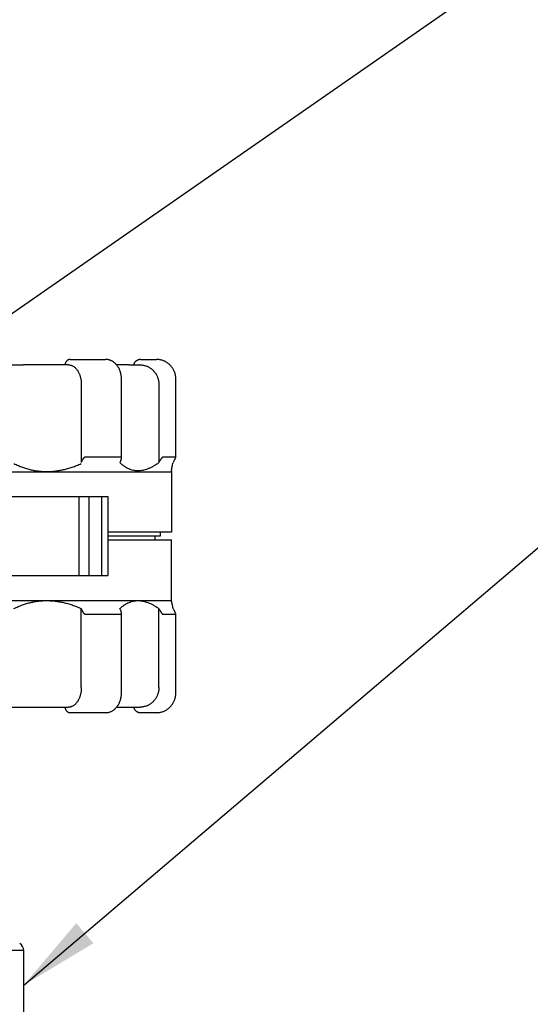
# Model space of a CAD drawing. Units: inches. Extents: x 140.4 to 197.1, y -106.2 to -60.3.
# Drawn here: x 164.8 to 167.9, y -91.7 to -85.6 of the extents above; entities that cross this region are included whole.
import ezdxf

# ---------------------------------------------------------------- set-up
doc = ezdxf.new("R2010")
doc.units = ezdxf.units.IN
doc.header["$MEASUREMENT"] = 0
for name, color, linetype in [('HI Deatil 1', 2, 'Continuous'), ('HI Deatil 2', 1, 'Continuous'), ('HI Detail 3', 249, 'Continuous'), ('HI Text', 2, 'Continuous')]:
    doc.layers.add(name, color=color, linetype=linetype)
doc.styles.add('DIMS', font='arial.ttf')
doc.dimstyles.new('LandMatters', dxfattribs={"dimtxt": 0.125, "dimasz": 0.125, "dimexe": 0.18, "dimexo": 0.0625, "dimgap": 0.095, "dimtad": 0, "dimdec": 3, "dimzin": 0, "dimdsep": 46, "dimlunit": 4, "dimtxsty": 'DIMS', "dimblk": 'ARCHTICK', "dimcen": 0.075, "dimclrd": 2, "dimclre": 2, "dimclrt": 2, "dimadec": 0, "dimazin": 0, "dimtfac": 1, "dimtdec": 3, "dimtix": 1, "dimtofl": 0, "dimtmove": 1, "dimatfit": 1, "dimfxl": 0.18, "dimtolj": 1, "dimtzin": 0, "dimarcsym": 0})

# ---------------------------------------------------------------- blocks, each defined once
blk = doc.blocks.new('_ARCHTICK')
at = {"color": 0, "linetype": 'ByBlock', "const_width": 0.15}
blk.add_lwpolyline([(-0.5, -0.5), (0.5, 0.5)], dxfattribs=at)

msp = doc.modelspace()

# ---------------------------------------------------------------- linework, layer by layer
at = {"layer": 'HI Deatil 1', "linetype": 'Continuous'}
for p, q in [((165.0808, -87.6735), (165.3007, -87.6735)), ((165.5192, -87.6735), (165.617, -87.6735)), ((164.7167, -87.7079), (164.7897, -87.7079)), ((165.0702, -87.7079), (164.9569, -87.7079)), ((165.4459, -87.7079), (165.4457, -87.7079)), ((165.4459, -87.7079), (165.5152, -87.7079)), ((165.3997, -88.2888), (165.3997, -87.7964)), ((165.7386, -88.283), (165.7386, -87.7964)), ((165.1495, -87.8308), (165.1495, -88.3171)), ((165.6331, -87.8308), (165.6331, -88.3171)), ((165.1525, -88.3087), (165.1495, -88.3171)), ((165.3963, -88.283), (165.1734, -88.283)), ((165.3942, -88.3087), (165.3904, -88.3171)), ((165.6377, -88.3087), (165.6331, -88.3171)), ((165.7384, -88.283), (165.6568, -88.283)), ((165.7261, -88.3087), (165.7213, -88.3171)), ((165.7105, -88.3682), (165.7105, -88.75)), ((165.7105, -88.75), (165.3145, -88.75)), ((165.3145, -88.7992), (165.7105, -88.7992)), ((165.7105, -89.1757), (165.7105, -88.7992)), ((165.7113, -89.177), (165.7105, -89.1757)), ((165.1525, -89.2352), (165.1495, -89.2268)), ((165.1495, -89.7184), (165.1495, -89.2268)), ((165.3942, -89.2352), (165.3904, -89.2268)), ((165.6377, -89.2352), (165.6331, -89.2268)), ((165.6331, -89.7184), (165.6331, -89.2268)), ((165.7261, -89.2352), (165.7213, -89.2268)), ((165.1734, -89.2608), (165.3963, -89.2608)), ((165.3997, -89.7528), (165.3997, -89.2551)), ((165.6568, -89.2608), (165.7384, -89.2608)), ((165.7386, -89.7528), (165.7386, -89.2608)), ((164.7167, -89.8413), (164.7958, -89.8413)), ((164.9513, -89.8413), (165.0704, -89.8413)), ((165.4427, -89.8413), (165.5154, -89.8413)), ((165.3007, -89.8757), (165.0808, -89.8757)), ((165.617, -89.8757), (165.5192, -89.8757))]:
    msp.add_line(p, q, dxfattribs=at)
for points, knots in [([(165.0808, -87.6735), (165.0799, -87.6735), (165.0779, -87.6736), (165.0748, -87.6741), (165.0715, -87.675), (165.0683, -87.6763), (165.0652, -87.678), (165.0621, -87.6801), (165.0592, -87.6827), (165.0565, -87.6856), (165.054, -87.6889), (165.0518, -87.6926), (165.0498, -87.6965), (165.0481, -87.7007), (165.0469, -87.7045), (165.0463, -87.7069), (165.0461, -87.7079)], [0, 0, 0, 0, 0.00269643, 0.00602562, 0.00941233, 0.01287742, 0.0164428, 0.02013247, 0.02397579, 0.02798656, 0.03214719, 0.03643775, 0.04083913, 0.04532463, 0.0498627, 0.05281789, 0.05281789, 0.05281789, 0.05281789]), ([(165.0781, -87.6736), (165.077, -87.6738), (165.0748, -87.6741), (165.0715, -87.675), (165.0683, -87.6763), (165.0652, -87.678), (165.0621, -87.6801), (165.0592, -87.6827), (165.0565, -87.6856), (165.054, -87.6889), (165.0518, -87.6926), (165.0498, -87.6965), (165.0481, -87.7007), (165.0469, -87.7045), (165.0463, -87.7069), (165.0461, -87.7079)], [0, 0, 0, 0, 0.00332995, 0.00671725, 0.01018276, 0.01374819, 0.01743736, 0.02127946, 0.02528858, 0.02944828, 0.03373914, 0.03814117, 0.04262721, 0.04716571, 0.05012134, 0.05012134, 0.05012134, 0.05012134]), ([(165.3997, -87.7964), (165.3996, -87.7935), (165.3995, -87.7875), (165.3987, -87.7785), (165.3973, -87.7694), (165.3954, -87.7604), (165.393, -87.7516), (165.39, -87.743), (165.3865, -87.7348), (165.3825, -87.7269), (165.3781, -87.7194), (165.3732, -87.7124), (165.3678, -87.7058), (165.3621, -87.6998), (165.3561, -87.6943), (165.3498, -87.6894), (165.3431, -87.6852), (165.3363, -87.6816), (165.3293, -87.6786), (165.3221, -87.6763), (165.3148, -87.6746), (165.3077, -87.6737), (165.3029, -87.6735), (165.3007, -87.6735)], [0, 0, 0, 0, 0.0086408, 0.0179158, 0.0271591, 0.0363526, 0.0454785, 0.0545208, 0.0634655, 0.0722998, 0.0810112, 0.0895895, 0.0980274, 0.1063196, 0.1144631, 0.1224575, 0.1303086, 0.1380316, 0.1456432, 0.1531603, 0.1606008, 0.1679839, 0.1748157, 0.1748157, 0.1748157, 0.1748157]), ([(165.3695, -87.7079), (165.3689, -87.7072), (165.3665, -87.7044), (165.3621, -87.6998), (165.3561, -87.6943), (165.3497, -87.6894), (165.3431, -87.6852), (165.3363, -87.6815), (165.3292, -87.6786), (165.3221, -87.6763), (165.3148, -87.6746), (165.3099, -87.6741), (165.3075, -87.6738)], [0, 0, 0, 0, 0.00276754, 0.01105906, 0.01920189, 0.02719562, 0.03504613, 0.04276861, 0.0503797, 0.05789641, 0.06533668, 0.07269735, 0.07269735, 0.07269735, 0.07269735]), ([(165.5192, -87.6735), (165.518, -87.6735), (165.5153, -87.6736), (165.5112, -87.6742), (165.5069, -87.6752), (165.5027, -87.6766), (165.4987, -87.6784), (165.4948, -87.6806), (165.4912, -87.6832), (165.4878, -87.6861), (165.4846, -87.6894), (165.4818, -87.6929), (165.4793, -87.6968), (165.4772, -87.7008), (165.4756, -87.7046), (165.4748, -87.707), (165.4746, -87.7079)], [0, 0, 0, 0, 0.00373247, 0.0081002, 0.01247913, 0.01687359, 0.02128706, 0.0257232, 0.03018491, 0.03467325, 0.03918891, 0.04373162, 0.04829969, 0.05289108, 0.05750274, 0.06041315, 0.06041315, 0.06041315, 0.06041315]), ([(165.5155, -87.6736), (165.514, -87.6738), (165.5111, -87.6741), (165.5069, -87.6752), (165.5027, -87.6766), (165.4987, -87.6784), (165.4948, -87.6806), (165.4912, -87.6832), (165.4878, -87.6861), (165.4846, -87.6894), (165.4818, -87.6929), (165.4793, -87.6968), (165.4772, -87.7008), (165.4756, -87.7046), (165.4748, -87.707), (165.4746, -87.7079)], [0, 0, 0, 0, 0.00436855, 0.00874738, 0.01314143, 0.01755439, 0.0219901, 0.02645159, 0.03093986, 0.03545552, 0.03999827, 0.04456644, 0.049158, 0.05376986, 0.05668028, 0.05668028, 0.05668028, 0.05668028]), ([(165.7386, -87.7964), (165.7385, -87.7935), (165.7384, -87.7876), (165.7374, -87.7786), (165.7358, -87.7695), (165.7334, -87.7605), (165.7304, -87.7518), (165.7268, -87.7433), (165.7225, -87.7351), (165.7176, -87.7272), (165.7122, -87.7198), (165.7062, -87.7127), (165.6997, -87.7062), (165.6928, -87.7001), (165.6854, -87.6947), (165.6776, -87.6897), (165.6695, -87.6854), (165.6611, -87.6818), (165.6525, -87.6787), (165.6436, -87.6764), (165.6346, -87.6747), (165.6257, -87.6737), (165.6198, -87.6736), (165.617, -87.6735)], [0, 0, 0, 0, 0.0085925, 0.0178474, 0.0271001, 0.0363501, 0.0455959, 0.0548364, 0.0640706, 0.0732976, 0.082517, 0.0917284, 0.1009316, 0.1101267, 0.1193137, 0.1284931, 0.1376653, 0.1468311, 0.1559912, 0.1651463, 0.1742973, 0.1834458, 0.1919891, 0.1919891, 0.1919891, 0.1919891]), ([(164.9569, -87.7079), (164.9481, -87.7079), (164.9303, -87.7079), (164.9032, -87.708), (164.8755, -87.7081), (164.8473, -87.708), (164.8186, -87.7079), (164.7994, -87.7079), (164.7897, -87.7079)], [0, 0, 0, 0, 0.0263787, 0.0535463, 0.0812289, 0.1094468, 0.1382226, 0.1672156, 0.1672156, 0.1672156, 0.1672156]), ([(164.9569, -87.7079), (164.9429, -87.7079), (164.9147, -87.708), (164.8724, -87.7081), (164.8307, -87.708), (164.8032, -87.7079), (164.7897, -87.7079)], [0, 0, 0, 0, 0.0421002, 0.0846315, 0.1266677, 0.1672139, 0.1672139, 0.1672139, 0.1672139]), ([(165.0702, -87.7079), (165.0723, -87.708), (165.0763, -87.7081), (165.0823, -87.7092), (165.0882, -87.711), (165.0941, -87.7135), (165.0997, -87.7166), (165.1052, -87.7204), (165.1105, -87.7248), (165.1155, -87.7298), (165.1203, -87.7354), (165.1248, -87.7415), (165.1289, -87.748), (165.1327, -87.755), (165.1362, -87.7624), (165.1393, -87.7702), (165.142, -87.7783), (165.1443, -87.7866), (165.1462, -87.7952), (165.1477, -87.8039), (165.1487, -87.8128), (165.1494, -87.8218), (165.1495, -87.8278), (165.1495, -87.8308)], [0, 0, 0, 0, 0.0060268, 0.0121024, 0.0182702, 0.0245707, 0.0310352, 0.0376928, 0.0445589, 0.0516501, 0.0589656, 0.0665124, 0.0742755, 0.0822554, 0.0904263, 0.0987847, 0.1072978, 0.1159593, 0.1247329, 0.1336095, 0.1425533, 0.1515505, 0.1605695, 0.1605695, 0.1605695, 0.1605695]), ([(165.4457, -87.7079), (165.4376, -87.7079), (165.4213, -87.708), (165.3969, -87.7081), (165.3796, -87.708), (165.3705, -87.708), (165.3694, -87.708)], [0, 0, 0, 0, 0.02429037, 0.04887626, 0.07321653, 0.076294, 0.076294, 0.076294, 0.076294]), ([(165.4457, -87.7079), (165.4412, -87.7079), (165.4317, -87.7079), (165.417, -87.708), (165.4013, -87.7081), (165.3854, -87.708), (165.3746, -87.708), (165.3695, -87.708)], [0, 0, 0, 0, 0.01370303, 0.02845999, 0.0441333, 0.06073418, 0.07629701, 0.07629701, 0.07629701, 0.07629701]), ([(165.5152, -87.7079), (165.5182, -87.708), (165.5242, -87.7081), (165.5331, -87.7092), (165.5419, -87.711), (165.5506, -87.7134), (165.559, -87.7166), (165.5671, -87.7203), (165.575, -87.7247), (165.5825, -87.7297), (165.5896, -87.7353), (165.5963, -87.7414), (165.6024, -87.7479), (165.6081, -87.7549), (165.6133, -87.7624), (165.6179, -87.7701), (165.6219, -87.7782), (165.6253, -87.7866), (165.6282, -87.7951), (165.6304, -87.8039), (165.632, -87.8128), (165.633, -87.8218), (165.6331, -87.8278), (165.6331, -87.8308)], [0, 0, 0, 0, 0.0089557, 0.0179164, 0.0268821, 0.0358555, 0.0448342, 0.053822, 0.0628139, 0.0718156, 0.0808189, 0.0898322, 0.0988439, 0.1078652, 0.116882, 0.1259077, 0.1349267, 0.1439537, 0.1529733, 0.1619996, 0.17102, 0.1800449, 0.1890669, 0.1890669, 0.1890669, 0.1890669]), ([(165.1734, -88.283), (165.1731, -88.283), (165.1724, -88.2831), (165.1714, -88.2833), (165.1703, -88.2837), (165.1692, -88.2844), (165.1679, -88.2852), (165.1665, -88.2864), (165.1649, -88.2878), (165.1633, -88.2895), (165.1616, -88.2916), (165.1598, -88.2941), (165.158, -88.297), (165.1561, -88.3004), (165.1542, -88.3043), (165.1531, -88.3072), (165.1525, -88.3087)], [0, 0, 0, 0, 0.00092455, 0.00193913, 0.00307892, 0.00439965, 0.0059429, 0.00774491, 0.00981975, 0.01219145, 0.01488589, 0.01793234, 0.02136594, 0.02522926, 0.02957394, 0.0343738, 0.0343738, 0.0343738, 0.0343738]), ([(165.5024, -88.3682), (165.4976, -88.368), (165.488, -88.3677), (165.4737, -88.3654), (165.4596, -88.3617), (165.4456, -88.3563), (165.4317, -88.3493), (165.4178, -88.3404), (165.4038, -88.3297), (165.395, -88.3214), (165.3904, -88.3171)], [0, 0, 0, 0, 0.0144318, 0.0287943, 0.0433101, 0.0582086, 0.0737189, 0.0900709, 0.1075478, 0.1264386, 0.1264386, 0.1264386, 0.1264386]), ([(165.3942, -88.3087), (165.3948, -88.3072), (165.396, -88.3045), (165.3974, -88.3005), (165.3984, -88.2971), (165.3991, -88.2942), (165.3995, -88.2917), (165.3996, -88.2899), (165.3997, -88.289), (165.3997, -88.2888)], [0, 0, 0, 0, 0.00482575, 0.0089848, 0.0125059, 0.01548245, 0.01798806, 0.02008306, 0.0208002, 0.0208002, 0.0208002, 0.0208002]), ([(165.3997, -88.2888), (165.3997, -88.2884), (165.3996, -88.2876), (165.3995, -88.2864), (165.3992, -88.2853), (165.3988, -88.2844), (165.3983, -88.2837), (165.3977, -88.2833), (165.397, -88.2831), (165.3965, -88.283), (165.3963, -88.283)], [0, 0, 0, 0, 0.001019652, 0.002445263, 0.003608267, 0.004553728, 0.005343241, 0.006040465, 0.006714225, 0.007415751, 0.007415751, 0.007415751, 0.007415751]), ([(165.6331, -88.3171), (165.627, -88.3214), (165.6151, -88.3297), (165.5972, -88.3404), (165.5801, -88.3493), (165.5636, -88.3563), (165.5477, -88.3617), (165.5322, -88.3654), (165.5172, -88.3677), (165.5073, -88.368), (165.5024, -88.3682)], [0, 0, 0, 0, 0.0225905, 0.0433987, 0.0625735, 0.0804072, 0.0971111, 0.1129018, 0.1279957, 0.1426041, 0.1426041, 0.1426041, 0.1426041]), ([(165.6568, -88.283), (165.6566, -88.283), (165.6563, -88.2831), (165.6557, -88.2834), (165.6551, -88.2838), (165.6543, -88.2844), (165.6534, -88.2853), (165.6523, -88.2864), (165.6511, -88.2878), (165.6497, -88.2896), (165.6482, -88.2917), (165.6464, -88.2941), (165.6445, -88.2971), (165.6424, -88.3005), (165.64, -88.3044), (165.6385, -88.3072), (165.6377, -88.3087)], [0, 0, 0, 0, 0.00045601, 0.00104476, 0.00180301, 0.0027807, 0.0040217, 0.00556689, 0.00743726, 0.00966094, 0.01226787, 0.01529184, 0.01877336, 0.02276164, 0.02731636, 0.03241434, 0.03241434, 0.03241434, 0.03241434]), ([(165.7105, -88.3682), (165.7106, -88.3679), (165.7108, -88.3669), (165.7113, -88.3647), (165.7121, -88.3609), (165.7132, -88.3556), (165.7146, -88.3486), (165.7165, -88.3398), (165.7188, -88.3291), (165.7204, -88.3213), (165.7213, -88.3171)], [0, 0, 0, 0, 0.00075503, 0.00302859, 0.00685251, 0.01228524, 0.01940878, 0.02832656, 0.03919545, 0.05220611, 0.05220611, 0.05220611, 0.05220611]), ([(165.7261, -88.3087), (165.7269, -88.3072), (165.7285, -88.3044), (165.7307, -88.3005), (165.7325, -88.2971), (165.734, -88.2942), (165.7352, -88.2917), (165.7362, -88.2896), (165.737, -88.2879), (165.7376, -88.2864), (165.7381, -88.2853), (165.7384, -88.2844), (165.7385, -88.2838), (165.7386, -88.2835), (165.7386, -88.2834)], [0, 0, 0, 0, 0.00510897, 0.00957638, 0.01340311, 0.01666761, 0.01943232, 0.02174774, 0.0236556, 0.02519257, 0.02639279, 0.02728518, 0.02791405, 0.02830281, 0.02830281, 0.02830281, 0.02830281]), ([(165.7386, -88.2834), (165.7386, -88.2834), (165.7386, -88.2833), (165.7386, -88.2831), (165.7384, -88.283), (165.7384, -88.283)], [0, 0, 0, 0, 0.0000218089, 0.0002644668, 0.0004272286, 0.0004272286, 0.0004272286, 0.0004272286]), ([(164.729, -88.3228), (164.738, -88.327), (164.7555, -88.3354), (164.7822, -88.3458), (164.8084, -88.3544), (164.8342, -88.3612), (164.8597, -88.3664), (164.885, -88.37), (164.9102, -88.3721), (164.9354, -88.3728), (164.9608, -88.372), (164.9863, -88.3698), (165.0121, -88.3661), (165.0384, -88.3608), (165.0652, -88.354), (165.0926, -88.3454), (165.1209, -88.3352), (165.1398, -88.327), (165.1495, -88.3228)], [0, 0, 0, 0, 0.0296898, 0.0582674, 0.0857655, 0.1123857, 0.1383631, 0.1638351, 0.189061, 0.2142058, 0.2394526, 0.2650025, 0.2909923, 0.3177011, 0.3452846, 0.3738941, 0.4039129, 0.4356181, 0.4356181, 0.4356181, 0.4356181]), ([(164.729, -89.2268), (164.738, -89.2225), (164.7555, -89.2142), (164.7822, -89.2038), (164.8084, -89.1952), (164.8342, -89.1883), (164.8597, -89.1832), (164.885, -89.1795), (164.9102, -89.1774), (164.9354, -89.1768), (164.9608, -89.1776), (164.9863, -89.1798), (165.0121, -89.1835), (165.0384, -89.1887), (165.0652, -89.1956), (165.0926, -89.2041), (165.1209, -89.2144), (165.1398, -89.2226), (165.1495, -89.2268)], [0, 0, 0, 0, 0.0296898, 0.0582674, 0.0857655, 0.1123857, 0.1383631, 0.1638351, 0.189061, 0.2142058, 0.2394526, 0.2650025, 0.2909923, 0.3177011, 0.3452846, 0.3738941, 0.4039129, 0.4356181, 0.4356181, 0.4356181, 0.4356181]), ([(165.3904, -89.2268), (165.395, -89.2226), (165.404, -89.2144), (165.4182, -89.2039), (165.4324, -89.1953), (165.4465, -89.1884), (165.4607, -89.1832), (165.4749, -89.1795), (165.4893, -89.1774), (165.5038, -89.1768), (165.5186, -89.1776), (165.5336, -89.1798), (165.549, -89.1836), (165.5648, -89.1888), (165.581, -89.1957), (165.5979, -89.2042), (165.6155, -89.2146), (165.6271, -89.2226), (165.6331, -89.2268)], [0, 0, 0, 0, 0.018796, 0.0363787, 0.0528708, 0.0685025, 0.0835218, 0.0981168, 0.1125422, 0.1269941, 0.1416744, 0.1567909, 0.1725084, 0.1890754, 0.206664, 0.2254402, 0.2457254, 0.267781, 0.267781, 0.267781, 0.267781]), ([(165.7213, -89.2268), (165.7205, -89.2226), (165.7189, -89.2151), (165.7168, -89.2046), (165.7151, -89.196), (165.7137, -89.1892), (165.7127, -89.184), (165.712, -89.1804), (165.7115, -89.1782), (165.7113, -89.1772), (165.7113, -89.177)], [0, 0, 0, 0, 0.01263833, 0.02323536, 0.03193314, 0.03886075, 0.04413321, 0.04784089, 0.05003933, 0.05076756, 0.05076756, 0.05076756, 0.05076756]), ([(165.1525, -89.2352), (165.1531, -89.2367), (165.1542, -89.2395), (165.1561, -89.2434), (165.158, -89.2468), (165.1598, -89.2497), (165.1616, -89.2522), (165.1633, -89.2543), (165.1649, -89.2561), (165.1665, -89.2575), (165.1679, -89.2586), (165.1692, -89.2595), (165.1703, -89.2601), (165.1714, -89.2605), (165.1724, -89.2608), (165.1731, -89.2608), (165.1734, -89.2608)], [0, 0, 0, 0, 0.00479779, 0.00914271, 0.01300621, 0.01643998, 0.01948658, 0.02218117, 0.02455301, 0.02662798, 0.02843011, 0.02997346, 0.03129427, 0.03243418, 0.03344896, 0.0343738, 0.0343738, 0.0343738, 0.0343738]), ([(165.3997, -89.2551), (165.3997, -89.2549), (165.3996, -89.2539), (165.3995, -89.2521), (165.3991, -89.2497), (165.3984, -89.2467), (165.3974, -89.2433), (165.396, -89.2394), (165.3948, -89.2366), (165.3942, -89.2352)], [0, 0, 0, 0, 0.00071625, 0.00281108, 0.0053165, 0.00829282, 0.01181369, 0.01597241, 0.02080019, 0.02080019, 0.02080019, 0.02080019]), ([(165.6377, -89.2352), (165.6385, -89.2367), (165.64, -89.2395), (165.6423, -89.2434), (165.6445, -89.2468), (165.6464, -89.2497), (165.6482, -89.2522), (165.6497, -89.2543), (165.6511, -89.256), (165.6523, -89.2575), (165.6534, -89.2586), (165.6543, -89.2594), (165.6551, -89.2601), (165.6557, -89.2605), (165.6563, -89.2608), (165.6566, -89.2608), (165.6568, -89.2608)], [0, 0, 0, 0, 0.00509579, 0.00965079, 0.01363929, 0.01712101, 0.02014517, 0.02275228, 0.02497612, 0.02684664, 0.02839198, 0.0296331, 0.0306109, 0.03136928, 0.03195817, 0.03241434, 0.03241434, 0.03241434, 0.03241434]), ([(165.7386, -89.2605), (165.7386, -89.2604), (165.7385, -89.26), (165.7384, -89.2594), (165.7381, -89.2585), (165.7376, -89.2574), (165.737, -89.256), (165.7362, -89.2543), (165.7352, -89.2522), (165.734, -89.2497), (165.7325, -89.2467), (165.7307, -89.2433), (165.7285, -89.2394), (165.7269, -89.2366), (165.7261, -89.2352)], [0, 0, 0, 0, 0.00038851, 0.00101727, 0.00190954, 0.0031096, 0.00464641, 0.0065541, 0.00886933, 0.01163383, 0.0148981, 0.01872459, 0.02319168, 0.02830282, 0.02830282, 0.02830282, 0.02830282]), ([(165.3963, -89.2608), (165.3965, -89.2608), (165.397, -89.2608), (165.3977, -89.2605), (165.3983, -89.2601), (165.3988, -89.2595), (165.3992, -89.2586), (165.3995, -89.2574), (165.3996, -89.2562), (165.3997, -89.2554), (165.3997, -89.2551)], [0, 0, 0, 0, 0.00070132, 0.001374979, 0.002072148, 0.002861606, 0.003806988, 0.004969881, 0.006395361, 0.007415757, 0.007415757, 0.007415757, 0.007415757]), ([(165.7384, -89.2608), (165.7384, -89.2608), (165.7386, -89.2608), (165.7386, -89.2606), (165.7386, -89.2605), (165.7386, -89.2605)], [0, 0, 0, 0, 0.0001627128, 0.000405281, 0.0004272331, 0.0004272331, 0.0004272331, 0.0004272331]), ([(165.1495, -89.7184), (165.1495, -89.7214), (165.1494, -89.7274), (165.1487, -89.7364), (165.1477, -89.7452), (165.1462, -89.754), (165.1443, -89.7626), (165.142, -89.7709), (165.1393, -89.779), (165.1362, -89.7868), (165.1327, -89.7942), (165.1289, -89.8012), (165.1248, -89.8077), (165.1203, -89.8138), (165.1156, -89.8194), (165.1105, -89.8244), (165.1053, -89.8288), (165.0998, -89.8326), (165.0941, -89.8357), (165.0883, -89.8382), (165.0824, -89.8399), (165.0764, -89.841), (165.0724, -89.8412), (165.0704, -89.8413)], [0, 0, 0, 0, 0.0090275, 0.0180329, 0.0269842, 0.0358673, 0.0446462, 0.0533114, 0.0618266, 0.0701853, 0.0783547, 0.0863312, 0.0940893, 0.1016295, 0.1089369, 0.1160189, 0.1228747, 0.1295213, 0.1359741, 0.1422627, 0.1484182, 0.1544816, 0.1604963, 0.1604963, 0.1604963, 0.1604963]), ([(165.6331, -89.7184), (165.6331, -89.7214), (165.633, -89.7274), (165.632, -89.7364), (165.6304, -89.7453), (165.6282, -89.754), (165.6253, -89.7626), (165.6219, -89.771), (165.6179, -89.7791), (165.6133, -89.7868), (165.6081, -89.7942), (165.6025, -89.8013), (165.5963, -89.8078), (165.5896, -89.8139), (165.5825, -89.8194), (165.575, -89.8244), (165.5672, -89.8288), (165.5591, -89.8326), (165.5506, -89.8357), (165.542, -89.8382), (165.5332, -89.8399), (165.5244, -89.841), (165.5184, -89.8412), (165.5154, -89.8413)], [0, 0, 0, 0, 0.0090306, 0.0180636, 0.0270915, 0.0361243, 0.0451491, 0.0541796, 0.0632003, 0.0722257, 0.08124, 0.0902568, 0.0992617, 0.1082662, 0.1172587, 0.1262478, 0.1352254, 0.1441977, 0.1531596, 0.1621157, 0.1710634, 0.1800061, 0.1889437, 0.1889437, 0.1889437, 0.1889437]), ([(165.3007, -89.8757), (165.3029, -89.8756), (165.3076, -89.8755), (165.3148, -89.8745), (165.3221, -89.8729), (165.3292, -89.8706), (165.3363, -89.8676), (165.3431, -89.864), (165.3497, -89.8597), (165.3561, -89.8549), (165.3621, -89.8494), (165.3678, -89.8434), (165.3731, -89.8368), (165.378, -89.8298), (165.3825, -89.8223), (165.3865, -89.8144), (165.39, -89.8062), (165.393, -89.7976), (165.3954, -89.7888), (165.3973, -89.7798), (165.3987, -89.7707), (165.3995, -89.7617), (165.3996, -89.7557), (165.3997, -89.7528)], [0, 0, 0, 0, 0.0067762, 0.0141599, 0.021601, 0.0291185, 0.0367305, 0.0444538, 0.0523052, 0.0602999, 0.0684437, 0.0767362, 0.0851745, 0.0937532, 0.102465, 0.1112999, 0.1202454, 0.1292885, 0.1384152, 0.1476098, 0.1568543, 0.1661308, 0.1748157, 0.1748157, 0.1748157, 0.1748157]), ([(165.617, -89.8757), (165.6198, -89.8756), (165.6257, -89.8755), (165.6346, -89.8745), (165.6436, -89.8728), (165.6524, -89.8704), (165.6611, -89.8674), (165.6695, -89.8637), (165.6776, -89.8594), (165.6854, -89.8545), (165.6927, -89.849), (165.6997, -89.843), (165.7062, -89.8365), (165.7122, -89.8294), (165.7176, -89.822), (165.7225, -89.8141), (165.7267, -89.8059), (165.7304, -89.7974), (165.7334, -89.7887), (165.7357, -89.7797), (165.7374, -89.7706), (165.7384, -89.7616), (165.7385, -89.7557), (165.7386, -89.7528)], [0, 0, 0, 0, 0.0084776, 0.017627, 0.026779, 0.0359353, 0.0450964, 0.0542633, 0.0634367, 0.0726172, 0.0818054, 0.0910015, 0.1002058, 0.1094183, 0.1186387, 0.1278668, 0.137102, 0.1463435, 0.1555904, 0.1648415, 0.1740954, 0.1833515, 0.1919891, 0.1919891, 0.1919891, 0.1919891]), ([(164.7958, -89.8413), (164.8047, -89.8412), (164.8226, -89.8412), (164.8492, -89.8411), (164.8754, -89.8411), (164.9012, -89.8411), (164.9264, -89.8412), (164.9431, -89.8412), (164.9513, -89.8413)], [0, 0, 0, 0, 0.0268399, 0.0535534, 0.079792, 0.1055703, 0.1309021, 0.155504, 0.155504, 0.155504, 0.155504]), ([(164.7958, -89.8413), (164.8083, -89.8412), (164.834, -89.8412), (164.8728, -89.8411), (164.912, -89.8412), (164.9382, -89.8412), (164.9513, -89.8413)], [0, 0, 0, 0, 0.037743, 0.0769029, 0.116449, 0.1555026, 0.1555026, 0.1555026, 0.1555026]), ([(165.0461, -89.8413), (165.0463, -89.8422), (165.0469, -89.8447), (165.0481, -89.8485), (165.0498, -89.8527), (165.0518, -89.8566), (165.054, -89.8603), (165.0565, -89.8636), (165.0593, -89.8665), (165.0622, -89.8691), (165.0652, -89.8712), (165.0684, -89.8729), (165.0716, -89.8742), (165.0749, -89.8751), (165.078, -89.8756), (165.0799, -89.8756), (165.0808, -89.8757)], [0, 0, 0, 0, 0.00300748, 0.00754776, 0.01203527, 0.01643816, 0.02072973, 0.02489092, 0.02890194, 0.0327454, 0.03643528, 0.04000105, 0.04346675, 0.04685438, 0.05018491, 0.05281796, 0.05281796, 0.05281796, 0.05281796]), ([(165.0461, -89.8413), (165.0463, -89.8422), (165.0469, -89.8446), (165.0481, -89.8485), (165.0498, -89.8526), (165.0518, -89.8566), (165.054, -89.8602), (165.0565, -89.8635), (165.0592, -89.8665), (165.0621, -89.869), (165.0652, -89.8711), (165.0683, -89.8729), (165.0715, -89.8742), (165.0748, -89.8751), (165.0771, -89.8754), (165.0782, -89.8755)], [0, 0, 0, 0, 0.00295003, 0.00748969, 0.01197675, 0.01637963, 0.02067163, 0.0248336, 0.02884563, 0.03269008, 0.03638081, 0.0399472, 0.04341328, 0.04680098, 0.05016081, 0.05016081, 0.05016081, 0.05016081]), ([(165.3694, -89.8412), (165.3695, -89.8412), (165.3751, -89.8412), (165.3857, -89.8412), (165.4011, -89.8411), (165.4158, -89.8411), (165.4295, -89.8412), (165.4384, -89.8412), (165.4427, -89.8413)], [0, 0, 0, 0, 0.00034139, 0.01656216, 0.03197684, 0.04659421, 0.06042199, 0.07331738, 0.07331738, 0.07331738, 0.07331738]), ([(165.3694, -89.8412), (165.3711, -89.8412), (165.3803, -89.8412), (165.3972, -89.8411), (165.4199, -89.8412), (165.4352, -89.8412), (165.4427, -89.8413)], [0, 0, 0, 0, 0.00503227, 0.02764311, 0.05058178, 0.07331102, 0.07331102, 0.07331102, 0.07331102]), ([(165.4746, -89.8413), (165.4749, -89.8422), (165.4756, -89.8446), (165.4772, -89.8484), (165.4793, -89.8524), (165.4818, -89.8563), (165.4847, -89.8598), (165.4878, -89.8631), (165.4912, -89.866), (165.4949, -89.8686), (165.4987, -89.8708), (165.5028, -89.8726), (165.5069, -89.874), (165.5112, -89.875), (165.5153, -89.8756), (165.518, -89.8756), (165.5192, -89.8757)], [0, 0, 0, 0, 0.00296246, 0.00757545, 0.01216816, 0.01673753, 0.02128153, 0.02579845, 0.03028807, 0.03475109, 0.03918859, 0.04360348, 0.04799939, 0.05237972, 0.05674881, 0.06041333, 0.06041333, 0.06041333, 0.06041333]), ([(165.4746, -89.8413), (165.4748, -89.8422), (165.4756, -89.8446), (165.4772, -89.8483), (165.4793, -89.8524), (165.4818, -89.8562), (165.4846, -89.8598), (165.4878, -89.863), (165.4912, -89.866), (165.4948, -89.8686), (165.4987, -89.8708), (165.5027, -89.8726), (165.5069, -89.874), (165.5112, -89.875), (165.5141, -89.8753), (165.5155, -89.8755)], [0, 0, 0, 0, 0.00290361, 0.00751676, 0.01210963, 0.01667916, 0.02122331, 0.02574039, 0.03023014, 0.03469325, 0.03913077, 0.04354562, 0.04794145, 0.05232173, 0.05672202, 0.05672202, 0.05672202, 0.05672202])]:
    msp.add_open_spline(points, degree=3, knots=knots, dxfattribs=at)
for points in [[(165.0808, -87.6735), (165.0799, -87.6735), (165.079, -87.6736), (165.0781, -87.6736)], [(165.3007, -89.8757), (165.3029, -89.8756), (165.3052, -89.8755), (165.3074, -89.8754)], [(165.617, -89.8757), (165.6198, -89.8756), (165.6226, -89.8755), (165.6254, -89.8754)]]:
    msp.add_open_spline(points, degree=3, dxfattribs=at)
at = {"layer": 'HI Deatil 2'}
for p, q in [((162.6039, -88.3739), (165.7105, -88.3739)), ((161.6456, -88.529), (165.3145, -88.529)), ((165.3145, -88.529), (165.3145, -89.0206)), ((161.6456, -89.0206), (165.3145, -89.0206)), ((162.6039, -89.1757), (165.7105, -89.1757))]:
    msp.add_line(p, q, dxfattribs=at)
at = {"layer": 'HI Detail 3'}
for p, q in [((165.1339, -88.529), (165.1339, -89.0206)), ((165.197, -88.529), (165.197, -89.0206)), ((165.2743, -88.529), (165.2743, -89.0206)), ((165.6417, -88.7746), (165.3145, -88.7746)), ((165.6073, -88.7746), (165.6073, -88.7992)), ((165.6417, -88.75), (165.6417, -88.7746)), ((164.7904, -91.3584), (161.0308, -91.3584)), ((164.7904, -91.7903), (164.7904, -91.3584))]:
    msp.add_line(p, q, dxfattribs=at)
msp.add_arc((164.7404, -91.3584), 0.05, 360, 60, dxfattribs=at)

# ---------------------------------------------------------------- leaders
at = {"layer": 'HI Text'}
for points in [[(164.2538, -87.7079), (178.7957, -77.5992), (179.3911, -77.5992)], [(164.7904, -91.5744), (178.7998, -79.6504), (179.4217, -79.6504)]]:
    msp.add_leader(points, dimstyle='LandMatters', override={"dimasz": 0.5}, dxfattribs=at)

doc.saveas('drawing.dxf')
